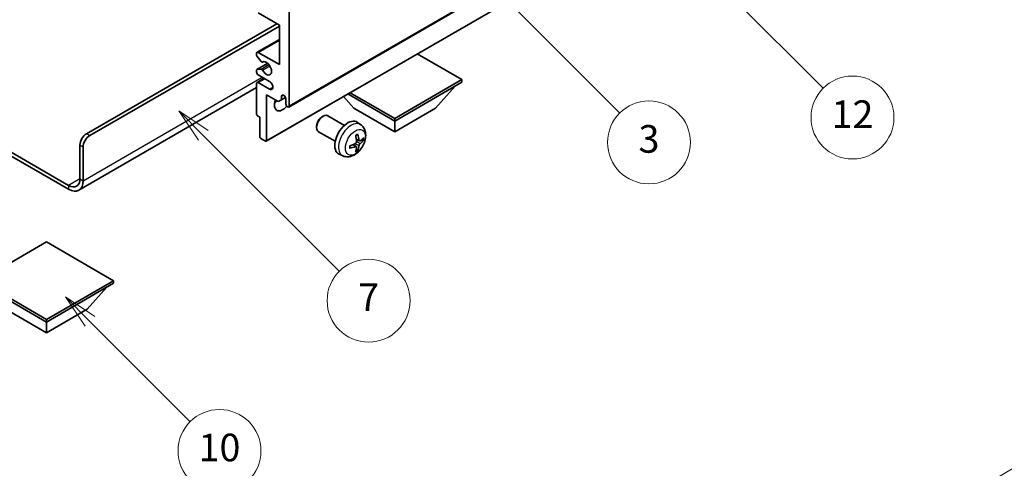
# Model space of a CAD drawing. Units: millimetres. Extents: x 0 to 8281, y 0 to 1124.
# Drawn here: x 256 to 470, y 427 to 524 of the extents above; entities that cross this region are included whole.
import ezdxf

# ---------------------------------------------------------------- set-up
doc = ezdxf.new("R2010")
doc.units = ezdxf.units.MM
doc.header["$LTSCALE"] = 3
doc.layers.get('Defpoints').update_dxf_attribs({"lineweight": 25})
for name, color, linetype, lineweight in [('Dimension (ISO)', 7, 'Continuous', 18), ('Symbol (TK)', 100, 'Continuous', 18), ('Visible (ISO)', 7, 'Continuous', 35), ('Visible Narrow (ISO)', 7, 'Continuous', 25)]:
    doc.layers.add(name, color=color, linetype=linetype, lineweight=lineweight)
doc.styles.add('Note Text (TK)', font='txt')
doc.styles.add('Note Text (TK2)', font='txt')
doc.dimstyles.new('Default - Method 1b (TK)', dxfattribs={"dimscale": 3, "dimtxt": 2.5, "dimasz": 2.5, "dimexe": 1, "dimexo": 1.5, "dimgap": 1, "dimtad": 1, "dimtoh": 1, "dimrnd": 1e-08, "dimdsep": 46, "dimtxsty": 'Note Text (TK)', "dimcen": 0.09, "dimdle": 5, "dimclrd": 100, "dimclre": 100, "dimclrt": 7, "dimadec": 1, "dimazin": 1, "dimtfac": 1, "dimtmove": 0, "dimatfit": 3, "dimfxl": 1, "dimtolj": 1, "dimlwd": -1, "dimlwe": -1, "dimarcsym": 0})

# ---------------------------------------------------------------- blocks, each defined once
blk = doc.blocks.new('バルーン3')
at = {"layer": 'Symbol (TK)', "color": 100}
for p, q in [((113.157, 174.36), (111.389, 176.127)), ((113.511, 174.713), (111.389, 176.127)), ((111.389, 176.127), (112.804, 174.006)), ((113.157, 174.36), (123.004, 164.513))]:
    blk.add_line(p, q, dxfattribs=at)
at = {"layer": 'Symbol (TK)'}
blk.add_circle((125.117, 162.399), 3, dxfattribs=at)
at = {"layer": 'Symbol (TK)', "color": 7, "insert": (125.117, 162.382), "char_height": 2, "attachment_point": 5, "style": 'Note Text (TK2)'}
blk.add_mtext('7', dxfattribs=at)
blk = doc.blocks.new('バルーン6')
at = {"layer": 'Symbol (TK)', "color": 100}
for p, q in [((135.352, 183.905), (133.585, 185.673)), ((135.706, 184.259), (133.585, 185.673)), ((133.585, 185.673), (134.999, 183.552)), ((135.352, 183.905), (143.295, 175.963))]:
    blk.add_line(p, q, dxfattribs=at)
at = {"layer": 'Symbol (TK)'}
blk.add_circle((145.408, 173.85), 3, dxfattribs=at)
at = {"layer": 'Symbol (TK)', "color": 7, "insert": (145.408, 173.844), "char_height": 2, "attachment_point": 5, "style": 'Note Text (TK2)'}
blk.add_mtext('3', dxfattribs=at)
blk = doc.blocks.new('バルーン8')
at = {"layer": 'Symbol (TK)', "color": 100}
for p, q in [((151.008, 184.777), (149.24, 186.544)), ((151.361, 185.13), (149.24, 186.544)), ((149.24, 186.544), (150.654, 184.423)), ((151.008, 184.777), (158.022, 177.762))]:
    blk.add_line(p, q, dxfattribs=at)
at = {"layer": 'Symbol (TK)'}
blk.add_circle((160.135, 175.649), 3, dxfattribs=at)
at = {"layer": 'Symbol (TK)', "color": 7, "insert": (160.135, 175.632), "char_height": 2, "attachment_point": 5, "style": 'Note Text (TK2)'}
blk.add_mtext('12', dxfattribs=at)
blk = doc.blocks.new('バルーン13')
at = {"layer": 'Symbol (TK)', "color": 100}
for p, q in [((104.955, 160.898), (103.187, 162.666)), ((105.309, 161.252), (103.187, 162.666)), ((103.187, 162.666), (104.601, 160.545)), ((104.955, 160.898), (112.214, 153.64))]:
    blk.add_line(p, q, dxfattribs=at)
at = {"layer": 'Symbol (TK)'}
blk.add_circle((114.327, 151.526), 3, dxfattribs=at)
at = {"layer": 'Symbol (TK)', "color": 7, "insert": (114.327, 151.515), "char_height": 2, "attachment_point": 5, "style": 'Note Text (TK2)'}
blk.add_mtext('10', dxfattribs=at)
blk = doc.blocks.new('*D20')
at = {"layer": 'Defpoints', "color": 0}
for p in [(502.48, 444.87), (542.79, 421.6), (372.92, 322.11)]:
    blk.add_point(p, dxfattribs=at)
at = {"layer": 'Dimension (ISO)', "color": 100}
for p, q in [((538.31, 424.18), (499.5, 446.59)), ((339.33, 349.03), (496.02, 441.07)), ((368.44, 324.7), (329.88, 346.96))]:
    blk.add_line(p, q, dxfattribs=at)
for points in [[(495.38, 442.15), (496.65, 439.99), (502.48, 444.87)], [(338.7, 350.11), (339.97, 347.95), (332.87, 345.23)]]:
    blk.add_solid(points, dxfattribs=at)
at = {"layer": 'Dimension (ISO)', "color": 7, "insert": (407.64, 396.98), "char_height": 7.5, "attachment_point": 4, "rotation": 30.4297, "style": 'Note Text (TK)'}
blk.add_mtext('\\A1;{\\Q-29.570;\\W0.820;\\H0.816x; \\fＭＳ Ｐゴシック|b0|i0;\\H7.5000;280}', dxfattribs=at)

msp = doc.modelspace()

# ---------------------------------------------------------------- linework, layer by layer
at = {"layer": 'Visible (ISO)'}
for p, q in [((314.5049, 505.2273), (404.661, 557.2789)), ((309.5966, 497.8071), (399.7527, 549.8587)), ((314.6084, 526.0727), (314.6084, 505.4562)), ((312.4871, 523.0108), (307.8909, 525.6645)), ((270.591, 499.4345), (311.9568, 523.317)), ((271.2981, 499.0263), (312.4871, 522.8067)), ((312.4871, 514.4376), (312.4871, 523.0108)), ((307.6409, 517.116), (312.4871, 519.914)), ((307.5374, 516.4542), (307.5374, 516.8871)), ((308.546, 515.0745), (307.6456, 516.1781)), ((307.8909, 517.0912), (312.4871, 514.4376)), ((352.0851, 511.1716), (342.4149, 516.7547)), ((307.5374, 512.8046), (307.5374, 513.2212)), ((307.5995, 513.3585), (309.9498, 514.7155)), ((307.6434, 513.3721), (308.5437, 513.4525)), ((308.7999, 514.9683), (308.9164, 515.0356)), ((307.6409, 510.584), (309.1587, 511.4603)), ((310.3658, 510.7634), (307.8909, 512.1923)), ((337.5187, 502.7617), (352.0851, 511.1716)), ((352.0851, 511.1716), (352.0851, 510.6001)), ((307.5374, 509.4456), (268.9519, 487.1683)), ((307.5374, 503.6599), (307.5374, 510.3551)), ((307.8909, 510.5593), (310.3658, 509.1304)), ((337.5187, 502.1902), (352.0851, 510.6001)), ((346.3575, 504.9663), (350.6287, 509.7592)), ((309.6587, 507.9057), (309.6587, 497.9444)), ((312.2396, 506.4155), (309.6587, 507.9057)), ((312.9467, 506.8238), (312.2396, 506.4155)), ((312.9467, 507.5586), (313.3677, 507.8017)), ((312.9467, 507.5586), (312.9467, 506.8238)), ((312.9467, 506.8238), (313.8113, 507.323)), ((313.9013, 505.8644), (313.9013, 507.0075)), ((328.6799, 504.9663), (326.4095, 507.514)), ((327.3535, 508.059), (337.5187, 502.1902)), ((327.8485, 508.3448), (337.5187, 502.7617)), ((328.6799, 504.9663), (337.5187, 499.8632)), ((337.5187, 499.8632), (346.3575, 504.9663)), ((308.2445, 503.0067), (307.7495, 503.2924)), ((308.2445, 498.7609), (308.2445, 503.0067)), ((321.6798, 503.0645), (321.9835, 503.2398)), ((326.6043, 501.248), (322.9832, 503.3386)), ((337.5187, 502.7617), (337.5187, 502.1902)), ((244.1478, 501.2293), (266.7019, 488.2077)), ((244.1478, 500.4128), (266.7019, 487.3912)), ((320.5689, 501.1404), (320.569, 500.7897)), ((330.1559, 501.3912), (329.4562, 501.902)), ((337.5187, 499.8632), (337.5187, 502.1902)), ((309.4466, 497.8219), (308.4566, 498.3935)), ((324.6043, 497.7839), (320.9832, 499.8745)), ((329.8565, 497.8547), (329.1891, 498.1501)), ((330.3431, 498.1201), (330.6588, 498.0433)), ((269.1768, 489.6365), (269.1768, 496.985)), ((269.8839, 489.2283), (269.8839, 496.5768)), ((329.1691, 496.664), (328.5796, 497.0944)), ((329.4069, 495.8749), (329.1825, 496.1099)), ((326.2561, 494.6365), (325.4639, 494.987)), ((261.929, 475.9398), (247.3626, 467.5299)), ((276.4954, 467.5299), (261.929, 475.9398)), ((247.3626, 467.5299), (261.929, 459.12)), ((247.3626, 466.9583), (261.929, 458.5484)), ((261.929, 459.12), (276.4954, 467.5299)), ((261.929, 458.5484), (276.4954, 466.9583)), ((270.7678, 461.3245), (275.0389, 466.1175)), ((276.4954, 467.5299), (276.4954, 466.9583)), ((253.0901, 461.3245), (261.929, 456.2214)), ((261.929, 456.2214), (270.7678, 461.3245)), ((261.929, 459.12), (261.929, 458.5484)), ((261.929, 456.2214), (261.929, 458.5484))]:
    msp.add_line(p, q, dxfattribs=at)
for centre, major_axis, ratio, start_param, end_param in [((307.8909, 516.683), (-0.25, 0.433), 0.57735027, 5.49778714, 7.06858347), ((307.7495, 516.3317), (-0.15, 0.2598), 0.57735027, 0.78539816, 1.8445595), ((309.6587, 513.6211), (0.8, -1.3856), 0.57735027, 4.64831773, 9.48877222), ((307.7495, 513.0987), (-0.15, 0.2598), 0.57735027, 6.02138592, 7.06858347), ((308.6498, 513.1791), (-0.15, 0.2598), 0.57735027, 4.64831773, 6.02138592), ((308.6499, 515.2281), (0.15, -0.2598), 0.57735027, 4.98615215, 6.34717957), ((307.8909, 512.6005), (-0.25, 0.433), 0.57735027, 0.78539816, 2.35619449), ((307.8909, 510.151), (-0.25, 0.433), 0.57735027, 5.49778714, 7.06858347), ((310.3658, 509.9469), (0.5, -0.866), 0.57735027, 5.49778714, 8.6393798), ((313.1942, 506.6809), (-1.25, -2.1651), 0.57735027, 4.99914553, 7.5883573), ((313.424, 507.218), (-0.3398, 0.5886), 0.57735027, 4.04450246, 6.95107183), ((311.0729, 507.9057), (1.25, 2.1651), 0.57735027, 4.15479015, 4.42563243), ((314.2549, 505.6603), (0.25, -0.433), 0.57735027, 3.92699082, 7.06858347), ((307.7495, 503.5374), (-0.15, 0.2598), 0.57735027, 0.78539816, 2.35619449), ((321.9832, 501.6066), (-1, -1.7321), 0.57735027, 3.14159265, 6.28318531), ((321.6795, 501.7819), (-0.7853, -1.3602), 0.57735027, 3.92675802, 5.49801994), ((327.3364, 498.5159), (-2, -3.4641), 0.57735027, 3.0796893, 6.34508866), ((270.591, 497.8015), (-1, -1.7321), 0.57735027, 3.92699082, 5.49778714), ((271.2981, 497.3933), (1, 1.7321), 0.57735027, 0.78539816, 2.35619449), ((308.4566, 498.6384), (-0.15, 0.2598), 0.57735027, 0.78539816, 2.35619449), ((325.0396, 499.9501), (2.5666, -5.9702), 0.55353421, 0.95931878, 1.19830308), ((324.8421, 499.8361), (-3.9094, 5.191), 0.59526289, 3.96282307, 4.20180736), ((324.9358, 499.7821), (-6.4957, -0.1911), 0.49462411, 2.44776077, 2.68674507), ((324.9358, 500.0101), (6.4948, -0.2196), 0.65417299, 5.62601221, 5.86499651), ((309.4466, 498.0669), (0.15, -0.2598), 0.57735027, 5.49778714, 7.06858347), ((324.9459, 499.7879), (-6.4536, -0.7624), 0.55353421, 1.94328958, 2.18227387), ((324.9459, 500.0159), (6.4503, -0.7902), 0.59526289, 5.2229706, 5.46195489), ((325.0396, 499.9618), (3.0824, -5.721), 0.49462411, 0.45484759, 0.69383188), ((324.8421, 499.8478), (-3.4375, 5.5149), 0.65417299, 3.55978145, 3.79876575), ((266.7019, 491.0654), (1.75, -3.0311), 0.57735027, 5.49778714, 7.06858347), ((266.7019, 491.0654), (2.25, -3.8971), 0.57735027, 5.49778714, 7.06858347)]:
    msp.add_ellipse(centre, major_axis=major_axis, ratio=ratio, start_param=start_param, end_param=end_param, dxfattribs=at)
for points, knots in [([(330.1559, 501.3912), (330.3817, 501.2265), (330.5735, 501.0238), (330.8935, 500.5609), (331.0112, 500.2981), (331.1887, 499.7035), (331.2254, 499.3718), (331.2182, 498.6387), (331.1503, 498.2398), (330.918, 497.4467), (330.7477, 497.0539), (330.3264, 496.32), (330.0765, 495.9785), (329.5002, 495.3646), (329.1737, 495.092), (328.4498, 494.6694), (328.0537, 494.5106), (327.2795, 494.4091), (326.9239, 494.4228), (326.4661, 494.5524), (326.3597, 494.5906), (326.2561, 494.6365)], [5.5596905, 5.5596905, 5.5596905, 5.5596905, 5.76465035, 5.76465035, 5.99724023, 5.99724023, 6.29459763, 6.29459763, 6.66985758, 6.66985758, 7.06428247, 7.06428247, 7.45411883, 7.45411883, 7.84838663, 7.84838663, 8.22269251, 8.22269251, 8.4943548, 8.4943548, 8.57747644, 8.57747644, 8.57747644, 8.57747644]), ([(329.0654, 499.0291), (329.0806, 499.0399), (329.0958, 499.0504), (329.1375, 499.0784), (329.164, 499.0954), (329.2169, 499.1275), (329.2433, 499.1427), (329.2958, 499.1714), (329.322, 499.1849), (329.3741, 499.21), (329.4001, 499.2217), (329.4258, 499.2325)], [4.599557922, 4.599557922, 4.599557922, 4.599557922, 4.630897721, 4.630897721, 4.685414191, 4.685414191, 4.739930661, 4.739930661, 4.794447131, 4.794447131, 4.848963601, 4.848963601, 4.848963601, 4.848963601]), ([(329.4485, 499.3297), (329.4527, 499.3172), (329.4554, 499.3034), (329.4565, 499.2799), (329.4543, 499.2666), (329.4462, 499.2481), (329.4389, 499.2396), (329.4293, 499.2341), (329.4276, 499.2332), (329.4258, 499.2325)], [0.0145600729, 0.0145600729, 0.0145600729, 0.0145600729, 0.0187226824, 0.0187226824, 0.0234298311, 0.0234298311, 0.0280690561, 0.0280690561, 0.028985175, 0.028985175, 0.028985175, 0.028985175]), ([(330.8125, 498.084), (330.8064, 498.0756), (330.797, 498.0671), (330.7761, 498.0538), (330.7605, 498.0472), (330.7317, 498.04), (330.7135, 498.0379), (330.6856, 498.0385), (330.6713, 498.0403), (330.6588, 498.0433)], [0.0145600729, 0.0145600729, 0.0145600729, 0.0145600729, 0.0187226824, 0.0187226824, 0.0234298311, 0.0234298311, 0.0280690561, 0.0280690561, 0.0318102328, 0.0318102328, 0.0318102328, 0.0318102328]), ([(327.7605, 496.3482), (327.7608, 496.3462), (327.7609, 496.3443), (327.7609, 496.3333), (327.7572, 496.3227), (327.7453, 496.3064), (327.7348, 496.2979), (327.7139, 496.2871), (327.7006, 496.2825), (327.6877, 496.2799)], [0.0455535579, 0.0455535579, 0.0455535579, 0.0455535579, 0.0464696768, 0.0464696768, 0.0511089018, 0.0511089018, 0.0558160505, 0.0558160505, 0.05997866, 0.05997866, 0.05997866, 0.05997866]), ([(327.7605, 496.3482), (327.757, 496.3758), (327.7542, 496.4041), (327.7499, 496.4618), (327.7484, 496.4912), (327.747, 496.5511), (327.747, 496.5816), (327.7484, 496.6434), (327.7498, 496.6748), (327.7532, 496.7249), (327.7547, 496.7434), (327.7564, 496.7619)], [3.005018033, 3.005018033, 3.005018033, 3.005018033, 3.059534503, 3.059534503, 3.114050973, 3.114050973, 3.168567443, 3.168567443, 3.223083913, 3.223083913, 3.254423712, 3.254423712, 3.254423712, 3.254423712]), ([(329.2189, 497.6861), (329.2202, 497.6495), (329.2151, 497.6078), (329.1914, 497.5252), (329.1726, 497.4843), (329.1284, 497.4136), (329.0999, 497.3792), (329.0454, 497.3307), (329.0207, 497.3135), (328.9963, 497.3006)], [0, 0, 0, 0, 0.0125039067, 0.0125039067, 0.0250078135, 0.0250078135, 0.0375277995, 0.0375277995, 0.0466766392, 0.0466766392, 0.0466766392, 0.0466766392]), ([(328.9963, 496.667), (329.0286, 496.6801), (329.0622, 496.6876), (329.1218, 496.687), (329.1479, 496.6789), (329.187, 496.6515), (329.2026, 496.6304), (329.2173, 496.5843), (329.2199, 496.5619), (329.2189, 496.5385)], [0, 0, 0, 0, 0.0124997785, 0.0124997785, 0.0249995571, 0.0249995571, 0.0375236714, 0.0375236714, 0.0466766062, 0.0466766062, 0.0466766062, 0.0466766062]), ([(329.9901, 497.8743), (329.9639, 497.8577), (329.9356, 497.8472), (329.8825, 497.844), (329.8578, 497.8513), (329.8178, 497.8793), (329.7998, 497.9018), (329.7778, 497.9521), (329.7712, 497.9768), (329.7675, 498.0028)], [0, 0, 0, 0, 0.0124997785, 0.0124997785, 0.0249995571, 0.0249995571, 0.0375236714, 0.0375236714, 0.0466766062, 0.0466766062, 0.0466766062, 0.0466766062]), ([(329.7675, 496.8553), (329.7724, 496.8883), (329.7826, 496.927), (329.813, 497.0058), (329.8331, 497.046), (329.8764, 497.1172), (329.9024, 497.1529), (329.9497, 497.2057), (329.9703, 497.2252), (329.9901, 497.2408)], [0, 0, 0, 0, 0.0125039067, 0.0125039067, 0.0250078135, 0.0250078135, 0.0375277995, 0.0375277995, 0.0466766392, 0.0466766392, 0.0466766392, 0.0466766392]), ([(329.4069, 495.8749), (329.4157, 495.8656), (329.4244, 495.8541), (329.4389, 495.8302), (329.4462, 495.8135), (329.4543, 495.7849), (329.4565, 495.7681), (329.4554, 495.7434), (329.4527, 495.7309), (329.4485, 495.7214)], [0.0427285001, 0.0427285001, 0.0427285001, 0.0427285001, 0.0464696768, 0.0464696768, 0.0511089018, 0.0511089018, 0.0558160505, 0.0558160505, 0.05997866, 0.05997866, 0.05997866, 0.05997866])]:
    msp.add_open_spline(points, degree=3, knots=knots, dxfattribs=at)
at = {"layer": 'Visible Narrow (ISO)'}
for p, q in [((314.6084, 505.4562), (404.7645, 557.5078)), ((309.6587, 497.9444), (399.8148, 549.9961)), ((307.8909, 517.0912), (312.4871, 519.7449)), ((307.6434, 513.3721), (309.9578, 514.7083)), ((308.5437, 513.4525), (310.2261, 514.4238)), ((308.8091, 513.2489), (310.4058, 514.1708)), ((308.8092, 514.9744), (308.9115, 515.0335)), ((269.8839, 489.2283), (308.7748, 511.6819)), ((307.8909, 510.5593), (309.3051, 511.3758)), ((310.3658, 509.1304), (311.0729, 509.5386)), ((271.2981, 499.0263), (270.591, 499.4345)), ((329.7675, 498.0028), (329.1755, 498.2869)), ((269.1768, 496.985), (269.8839, 496.5768)), ((328.9963, 496.667), (328.4542, 497.0377)), ((329.7675, 496.8553), (328.9293, 497.2655)), ((329.9901, 497.2408), (329.2158, 497.7616)), ((269.1768, 489.6365), (266.7019, 488.2077)), ((269.1768, 489.6365), (269.8839, 489.2283)), ((266.7019, 488.2077), (266.7019, 487.3912))]:
    msp.add_line(p, q, dxfattribs=at)
for centre, major_axis, start_param, end_param in [((328.0851, 498.0836), (1.9537, 3.3839), 6.22128195, 9.48668132), ((329.2501, 497.411), (-1.1137, -1.9289), 3.80068814, 4.05329349), ((329.2067, 497.4361), (-1.0366, -1.7954), 2.21917009, 2.42536283), ((329.2501, 497.411), (1.1137, 1.9289), 5.37148447, 5.62408982), ((329.2501, 497.411), (-1.1137, -1.9289), 5.37148447, 5.62408982), ((329.2501, 497.411), (1.1137, 1.9289), 3.80068814, 4.05329349), ((329.2067, 497.4361), (-1.0366, -1.7954), 0.71622982, 0.92242257)]:
    msp.add_ellipse(centre, major_axis=major_axis, ratio=0.57735027, start_param=start_param, end_param=end_param, dxfattribs=at)
msp.add_ellipse((328.9839, 497.5648), major_axis=(-1.5344, -2.6577), ratio=0.57735027, dxfattribs=at)

# ---------------------------------------------------------------- block references
at = {"layer": 'Symbol (TK)', "xscale": 3, "yscale": 3, "zscale": 3}
for name in ['バルーン8', 'バルーン6', 'バルーン3', 'バルーン13']:
    msp.add_blockref(name, (-43.5, -24), dxfattribs=at)

# ---------------------------------------------------------------- dimensions: what is measured, and where the dimension line sits
at = {"layer": 'Dimension (ISO)', "color": 100}
dim = msp.add_linear_dim(base=(502.4848, 444.866), p1=(372.9205, 322.1097), p2=(542.7899, 421.5958), angle=210.42972, text='{\\Q-29.570;\\W0.820;\\H0.816x; \\fＭＳ Ｐゴシック|b0|i0;\\H7.5000;280}', dimstyle='Default - Method 1b (TK)', override={"dimgap": 1, "dimtoh": 0, "dimdec": 2, "dimlfac": 1.421656, "dimtol": 0, "dimlim": 0, "dimtp": 0, "dimtm": 0, "dimtdec": 2, "dimtofl": 0, "dimatfit": 1}, dxfattribs=at)
dim.commit()
dim.dimension.update_dxf_attribs({"geometry": '*D20', "text_midpoint": (417.6764, 395.05), "dimtype": 160})

doc.saveas('drawing.dxf')
